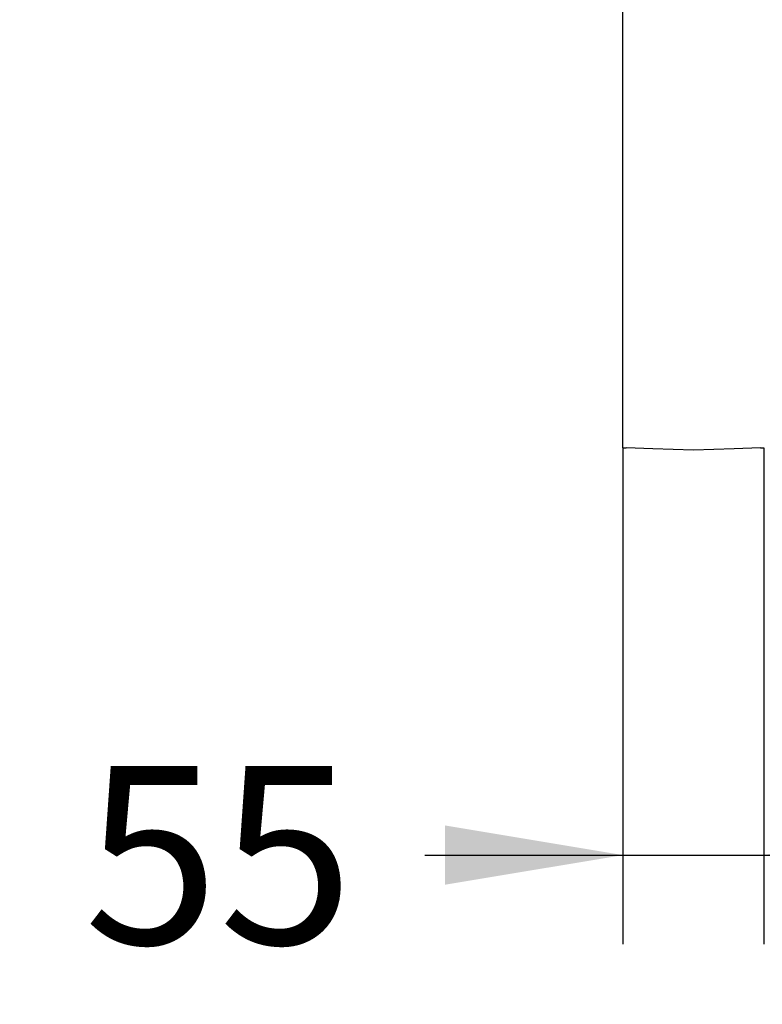
# Model space of a CAD drawing. Units: millimetres. Extents: x 0 to 292, y 0 to 204.
# Drawn here: x 82 to 95, y 109 to 126 of the extents above; entities that cross this region are included whole.
import ezdxf
from ezdxf import colors
from ezdxf.entities.mleader import LeaderData, LeaderLine
from ezdxf.enums import TextEntityAlignment as Align
from ezdxf.math import Vec2, Vec3

# ---------------------------------------------------------------- set-up
doc = ezdxf.new("R2010")
doc.units = ezdxf.units.MM
doc.layers.add('PATA-MODO10-AL', color=7, linetype='Continuous')
doc.layers.add('Predeterminado', color=7, linetype='Continuous')
doc.styles.add('SEACAD_Arial', font='arial.ttf')
doc.dimstyles.new('ISO', dxfattribs={"dimtxt": 3.125, "dimasz": 3.125, "dimexe": 1.5625, "dimexo": 0, "dimgap": 0.78125, "dimtad": 0, "dimlfac": 22.222222, "dimtxsty": 'SEACAD_Arial', "dimblk1": '_SE_FILLED', "dimblk2": '_SE_FILLED', "dimsah": 1, "dimcen": 1.5625, "dimadec": 1, "dimazin": 0, "dimtfac": 0.5, "dimtmove": 0, "dimatfit": 3, "dimfxl": 1, "dimarcsym": 0})

# ---------------------------------------------------------------- blocks, each defined once
blk = doc.blocks.new('SE1')
at = {"layer": 'PATA-MODO10-AL', "color": 7, "linetype": 'Continuous'}
for p, q in [((92.474, 118.324), (92.474, 135.973)), ((92.474, 118.324), (92.532, 118.322)), ((92.999, 118.306), (92.532, 118.322)), ((93.711, 118.281), (92.999, 118.306)), ((94.424, 118.306), (93.711, 118.281)), ((94.891, 118.322), (94.424, 118.306)), ((94.891, 118.322), (94.949, 118.324))]:
    blk.add_line(p, q, dxfattribs=at)
blk = doc.blocks.new('DMBLK26')
at = {"layer": 'Predeterminado', "linetype": 'Continuous'}
for points in [[(89.349, 110.653), (92.474, 111.173), (89.349, 111.694)], [(98.074, 110.653), (98.074, 111.694), (94.949, 111.173)]]:
    blk.add_hatch(color=7, dxfattribs=at).paths.add_polyline_path(points)
at = {"layer": 'Predeterminado', "color": 7, "linetype": 'Continuous'}
for p, q in [((92.474, 118.324), (92.474, 109.611)), ((94.949, 118.324), (94.949, 109.611)), ((88.997, 111.173), (101.199, 111.173))]:
    blk.add_line(p, q, dxfattribs=at)
at = {"layer": 'Predeterminado', "color": 7, "linetype": 'Continuous', "style": 'SEACAD_Arial'}
blk.add_text('55', height=3.125, dxfattribs=at).set_placement((83.012, 112.736), align=Align.TOP_LEFT)
blk = doc.blocks.new('_SE_FILLED')
at = {"color": 0}
blk.add_line((0, 0), (-1, 0), dxfattribs=at)
blk.add_solid([(0, 0), (-1, -0.1665), (-1, 0.1665), (0, 0)], dxfattribs=at)
blk = doc.blocks.new('_Dot')
at = {"color": 0, "linetype": 'ByBlock', "lineweight": -2}
blk.add_line((-0.5, 0), (-1, 0), dxfattribs=at)
at = {"color": 0, "linetype": 'ByBlock', "const_width": 0.5}
blk.add_lwpolyline([(-0.25, 0, 1), (0.25, 0, 1)], format="xyb", close=True, dxfattribs=at)

msp = doc.modelspace()

# ---------------------------------------------------------------- block references
at = {"layer": 'Predeterminado'}
msp.add_blockref('SE1', (0, 0), dxfattribs=at)

# ---------------------------------------------------------------- dimensions: what is measured, and where the dimension line sits
at = {"layer": 'Predeterminado', "color": 7, "linetype": 'Continuous'}
dim = msp.add_linear_dim(base=(92.47375, 111.17346), p1=(92.47375, 118.32395), p2=(94.94875, 118.32395), angle=0, text='\\A1;<>', dimstyle='ISO', dxfattribs=at)
dim.commit()
dim.dimension.update_dxf_attribs({"geometry": 'DMBLK26', "text_midpoint": (88.9967, 111.17346), "dimtype": 161})

# ---------------------------------------------------------------- leaders
ml = msp.add_multileader_mtext('Standard', dxfattribs=at)
ml.set_content('{\\pxsm0.9;\\fArial TUR|b0||i0||c0|p34;\\W1.;Banco con listones y estructura de aluminio anodizado color plata de 3000 mm de longitud.\\P}', color=256)
ml.set_leader_properties()
ml.set_arrow_properties(name='DOT')
ml.build(insert=Vec2(0, 0))
ml.multileader.update_dxf_attribs({"leader_type": 0, "dogleg_length": 0, "arrow_head_size": 2.5})
ctx = ml.context
ctx.base_point, ctx.char_height, ctx.arrow_head_size, ctx.landing_gap_size = Vec3(6.63944, 191.89733), 2.5, 2.5, 0.875
notes = []
notes.append((ctx, [(0, (0, 0, 0), (0, 0), (1, 0), 1, [])]))
ctx.mtext.insert = Vec3(8.63944, 193.51358)
for ctx, leaders in notes:
    for number, flags, end, landing, length, lines in leaders:
        leader = LeaderData()
        leader.index, (leader.has_last_leader_line, leader.has_dogleg_vector, leader.attachment_direction) = number, flags
        leader.last_leader_point, leader.dogleg_vector, leader.dogleg_length = Vec3(end), Vec3(landing), length
        for number, points, colour, breaks in lines:
            line = LeaderLine()
            line.index, line.vertices, line.color, line.breaks = number, Vec3.list(points), colors.encode_raw_color(colour), breaks
            leader.lines.append(line)
        ctx.leaders.append(leader)

doc.saveas('drawing.dxf')
